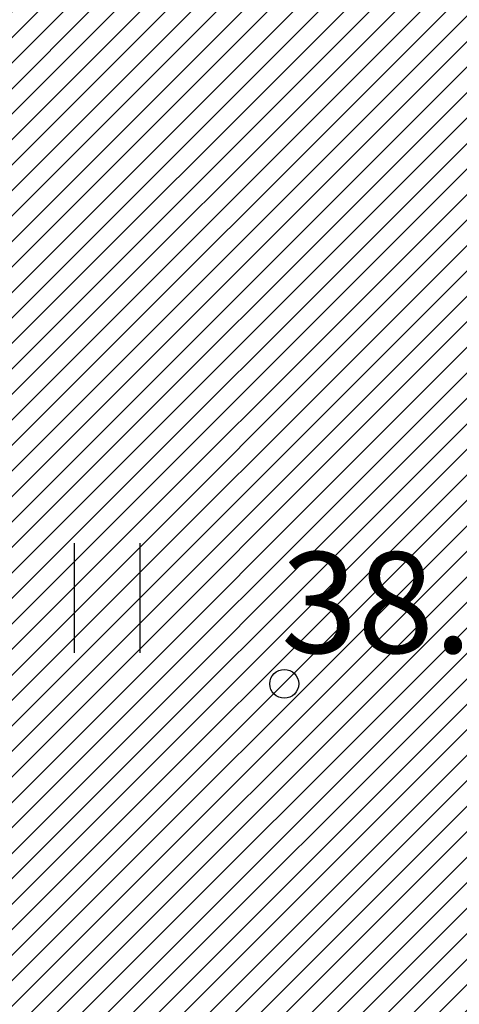
# Model space of a CAD drawing. Units: metres. Extents: x 553915 to 554201, y 6580615 to 6580810.
# Drawn here: x 554011 to 554014, y 6580719 to 6580725 of the extents above; entities that cross this region are included whole.
import ezdxf

# ---------------------------------------------------------------- set-up
doc = ezdxf.new("R2010")
doc.units = ezdxf.units.M
doc.header["$LTSCALE"] = 0.5
doc.header["$MEASUREMENT"] = 0
doc.header["$PDMODE"] = 33
doc.header["$PDSIZE"] = 0.3
doc.layers.add('HALJASTUS', color=94, linetype='Continuous')
doc.layers.add('KORGUS-EH2000', color=7, linetype='Continuous')
doc.layers.add('MÕÕT', color=7, linetype='Continuous', lineweight=0)
doc.styles.add('ARIAL', font='arial.ttf')
doc.styles.add('ITALIC', font='italic.shx')
doc.dimstyles.new('ISO-25', dxfattribs={"dimtxt": 2.5, "dimasz": 2.5, "dimexe": 1.25, "dimexo": 0.625, "dimtad": 1, "dimtxsty": 'Standard', "dimcen": 2.5, "dimadec": 0, "dimazin": 0, "dimtfac": 1, "dimtmove": 0, "dimatfit": 3, "dimfxl": 1, "dimarcsym": 0})

# ---------------------------------------------------------------- blocks, each defined once
blk = doc.blocks.new('HEIN')
at = {"color": 0, "linetype": 'Continuous'}
for p, q in [((-0.455, 0.761), (-0.455, -0.761)), ((0.455, 0.761), (0.455, -0.761))]:
    blk.add_line(p, q, dxfattribs=at)
blk = doc.blocks.new('*D86')
at = {"layer": 'Defpoints', "color": 0}
for p in [(554019.8537, 6580725.3773), (554027.4683, 6580721.3961), (554011.5138, 6580709.4263)]:
    blk.add_point(p, dxfattribs=at)
at = {"layer": 'MÕÕT', "color": 0, "lineweight": -2}
for p, q in [((554024.8385, 6580722.7711), (554028.576, 6580720.8169)), ((554019.8233, 6580706.7743), (554026.7733, 6580720.0668)), ((554016.4985, 6580706.82), (554020.236, 6580704.8659))]:
    blk.add_line(p, q, dxfattribs=at)
at = {"layer": 'MÕÕT', "color": 0}
for points in [[(554026.5517, 6580720.1827), (554026.9948, 6580719.951), (554027.4683, 6580721.3961)], [(554019.6018, 6580706.8901), (554020.0449, 6580706.6585), (554019.1283, 6580705.445)]]:
    blk.add_solid(points, dxfattribs=at)
at = {"layer": 'MÕÕT', "color": 0, "insert": (554022.0657, 6580714.065), "char_height": 1.5, "attachment_point": 5, "rotation": 62.39727, "style": 'ARIAL'}
blk.add_mtext('18', dxfattribs=at)

msp = doc.modelspace()

# ---------------------------------------------------------------- hatches: boundary and pattern name
at = {"layer": 'HALJASTUS', "true_color": 0xddefdc}
h = msp.add_hatch(dxfattribs=at)
h.set_pattern_fill('ANSI31', color=254, style=0)
h.set_pattern_definition([(45, (-25.4976, 204.32585), (-0.0883883476483, 0.0883883476483), [])])
h.paths.add_polyline_path([(553998.3825, 6580715.6874), (553993.6353, 6580706.8861), (553995.3955, 6580705.9367), (553991.123, 6580698.0154), (553988.0426, 6580699.677), (553986.6179, 6580697.0357), (553981.3769, 6580700.0594, 0.369316), (553980.0902, 6580699.6788), (553977.8325, 6580695.493), (553984.44, 6580690.17), (553997.9, 6580685.57), (554016.0141, 6580685.6277), (554033.2466, 6580718.3749), (554002.75, 6580734.32), (553947.35, 6580765.18), (553935.78, 6580772.55), (553949.46, 6580718.35), (553973.0803, 6580699.3214), (553974.7358, 6580702.3906, 0.363063), (553974.4872, 6580703.5794), (553969.0156, 6580706.5309), (553970.4399, 6580709.1714), (553967.3594, 6580710.833), (553971.6319, 6580718.7542), (553973.3922, 6580717.8047), (553978.1394, 6580726.6061), (553988.261, 6580721.1468)])

# ---------------------------------------------------------------- linework, layer by layer
at = {"layer": 'KORGUS-EH2000', "linetype": 'Continuous'}
msp.add_circle((554013.191, 6580720.887), 0.1, dxfattribs=at)

# ---------------------------------------------------------------- block references
at = {"layer": 'HALJASTUS', "xscale": 0.5, "yscale": 0.5, "zscale": 0.45}
msp.add_blockref('HEIN', (554011.9618, 6580721.4819), dxfattribs=at)

# ---------------------------------------------------------------- texts
at = {"layer": 'KORGUS-EH2000', "style": 'ITALIC'}
msp.add_text('38.85', height=0.7, dxfattribs=at).set_placement((554013.1685, 6580721.1009))

# ---------------------------------------------------------------- dimensions: what is measured, and where the dimension line sits
at = {"layer": 'MÕÕT'}
dim = msp.add_aligned_dim(p1=(554011.5138, 6580709.4263), p2=(554019.8537, 6580725.3773), distance=-8.5925, dimstyle='ISO-25', override={"dimtxt": 1.5, "dimasz": 1.5, "dimexo": 5.625, "dimtxsty": 'ARIAL'}, dxfattribs=at)
dim.commit()
dim.dimension.update_dxf_attribs({"geometry": '*D86', "text_midpoint": (554022.0657, 6580714.065)})

doc.saveas('drawing.dxf')
